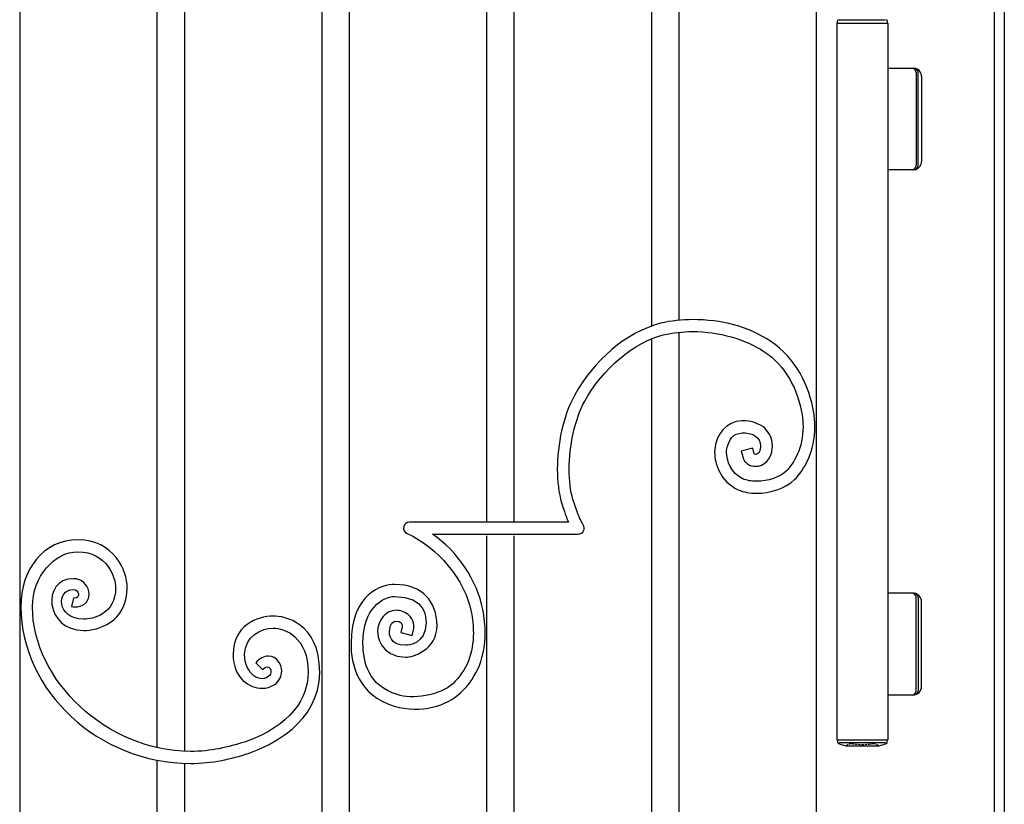
# Model space of a CAD drawing. Units: millimetres. Extents: x 0 to 8410, y 0 to 5940.
# Drawn here: x 3621 to 4203, y 3314 to 3777 of the extents above; entities that cross this region are included whole.
import ezdxf

# ---------------------------------------------------------------- set-up
doc = ezdxf.new("R2010")
doc.units = ezdxf.units.MM
doc.linetypes.add('YHIDDEN_1', pattern=[4, 3, -1])
doc.layers.add('YKK_A1', color=4, linetype='Continuous', lineweight=30)

msp = doc.modelspace()

# ---------------------------------------------------------------- linework, layer by layer
at = {"layer": 'YKK_A1'}
for p, q in [((4203.01, 4107.33), (4203.01, 2822.33)), ((4197.02, 4102.33), (4197.02, 2822.33)), ((4092.02, 2822.33), (4092.02, 4060.97)), ((3913.28, 3934.36), (3913.28, 3480.33)), ((3897.28, 3480.34), (3897.28, 3927.11)), ((3702.71, 3347.18), (3702.71, 3906.73)), ((3718.71, 3905.18), (3718.71, 3345.03)), ((3621.42, 3792.33), (3621.42, 3472.33)), ((3800, 3472.33), (3800, 3792.77)), ((3815.99, 3792.77), (3815.99, 3472.33)), ((3994.74, 3596.12), (3994.73, 3792.33)), ((4010.72, 3792.33), (4010.73, 3599.69)), ((3994.74, 2879.87), (3994.74, 3588.62)), ((4010.73, 3592.4), (4010.73, 2886.7)), ((3621.42, 3472.33), (3621.42, 2862.32)), ((3800, 2862.32), (3800, 3472.33)), ((3815.99, 3472.33), (3815.99, 2862.32)), ((3897.28, 2875.98), (3897.28, 3472.33)), ((3913.28, 3472.33), (3913.28, 2872.64)), ((3702.71, 2993.21), (3702.71, 3339.77)), ((3718.71, 3337.98), (3718.71, 2994.92))]:
    msp.add_line(p, q, dxfattribs=at)
at = {"layer": 'YKK_A1', "ltscale": 0.5}
for p, q in [((4104.18, 3774.83), (4104.18, 3351.83)), ((4104.18, 3774.83), (4134.18, 3774.83)), ((4104.48, 3774.83), (4104.48, 3776.2)), ((4132.9, 3776.64), (4105.46, 3776.64)), ((4133.88, 3776.2), (4133.88, 3774.83)), ((4134.18, 3774.83), (4134.18, 3351.83)), ((4134.18, 3748.33), (4149.63, 3748.33)), ((4150.98, 3745.83), (4150.98, 3690.83)), ((4152.13, 3690.83), (4152.13, 3745.83)), ((4154.18, 3743.33), (4154.18, 3693.33)), ((4149.63, 3688.33), (4134.18, 3688.33)), ((4149.63, 3438.33), (4134.18, 3438.33)), ((4150.98, 3380.83), (4150.98, 3435.83)), ((4152.13, 3435.83), (4152.13, 3380.83)), ((4154.18, 3383.33), (4154.18, 3433.33)), ((4134.18, 3378.33), (4149.63, 3378.33)), ((4104.18, 3351.83), (4134.18, 3351.83)), ((4104.48, 3351.83), (4104.48, 3350.46)), ((4132.9, 3350.02), (4105.46, 3350.02)), ((4133.88, 3350.46), (4133.88, 3351.83)), ((4109.43, 3348.33), (4128.93, 3348.33))]:
    msp.add_line(p, q, dxfattribs=at)
for centre, radius, start, end in [((4105.28, 3776.2), 0.8, 110.76843, 180), ((4133.08, 3776.2), 0.8, 0, 69.23157), ((4148.48, 3745.83), 2.5, 0, 90), ((4149.18, 3743.33), 5, 0, 90), ((4149.63, 3745.83), 2.5, 0, 90), ((4149.18, 3693.33), 5, 270, 0), ((4148.48, 3690.83), 2.5, 270, 0), ((4149.63, 3690.83), 2.5, 270, 0), ((4148.48, 3435.83), 2.5, 0, 90), ((4149.18, 3433.33), 5, 0, 90), ((4149.63, 3435.83), 2.5, 0, 90), ((4148.48, 3380.83), 2.5, 270, 0), ((4149.18, 3383.33), 5, 270, 0), ((4149.63, 3380.83), 2.5, 270, 0), ((4105.28, 3350.46), 0.8, 180, 249.23157), ((4133.08, 3350.46), 0.8, 290.76843, 0), ((4119.18, 3387.11), 40, 249.23157, 255.78318), ((4109.43, 3348.63), 0.3, 255.78318, 270), ((4128.93, 3348.63), 0.3, 270, 284.21682), ((4119.18, 3387.11), 40, 284.21682, 290.76843)]:
    msp.add_arc(centre, radius, start, end, dxfattribs=at)
at = {"layer": 'YKK_A1', "linetype": 'YHIDDEN_1', "ltscale": 0.5}
for centre, radius, start, end in [((4109.43, 3348.63), 0.3, 270, 298.70471), ((4119.18, 3330.82), 20, 109.5693, 118.70471), ((4112.58, 3349.39), 0.3, 80.0794, 109.5693), ((4119.18, 3387.11), 38, 260.0794, 279.9206), ((4125.78, 3349.39), 0.3, 70.4307, 99.9206), ((4119.18, 3330.82), 20, 61.29529, 70.4307), ((4128.93, 3348.63), 0.3, 241.29529, 270)]:
    msp.add_arc(centre, radius, start, end, dxfattribs=at)
at = {"layer": 'YKK_A1'}
for points, knots in [([(3999.98, 3597.73), (3999.98, 3597.73), (3999.98, 3597.73), (3999.98, 3597.73), (3980.16, 3592.87), (3960.18, 3575.43), (3949.09, 3555.19)], [91, 91, 91, 91, 92, 92, 92, 93, 93, 93, 93]), ([(4018.91, 3599.89), (4018.91, 3599.89), (4018.91, 3599.89), (4018.91, 3599.89), (4012.55, 3599.89), (4006.16, 3599.21), (3999.98, 3597.73)], [89, 89, 89, 89, 90, 90, 90, 91, 91, 91, 91]), ([(4064.85, 3587.09), (4064.85, 3587.09), (4064.85, 3587.09), (4064.85, 3587.09), (4051.62, 3596.01), (4035.79, 3599.87), (4018.91, 3599.89)], [87, 87, 87, 87, 88, 88, 88, 89, 89, 89, 89]), ([(3955.23, 3551.78), (3955.23, 3551.78), (3955.23, 3551.78), (3955.23, 3551.78), (3965.29, 3570.42), (3984.49, 3586.83), (4001.6, 3590.84)], [21, 21, 21, 21, 22, 22, 22, 23, 23, 23, 23]), ([(4001.6, 3590.84), (4001.6, 3590.84), (4001.6, 3590.84), (4001.6, 3590.84), (4007.19, 3592.2), (4013.04, 3592.83), (4018.91, 3592.83)], [23, 23, 23, 23, 24, 24, 24, 25, 25, 25, 25]), ([(4018.91, 3592.83), (4018.91, 3592.83), (4018.91, 3592.83), (4018.91, 3592.83), (4034.46, 3592.84), (4050.11, 3588.32), (4061.05, 3581.16)], [25, 25, 25, 25, 26, 26, 26, 27, 27, 27, 27]), ([(4090.45, 3544.93), (4090.45, 3544.93), (4090.45, 3544.93), (4090.45, 3544.93), (4087.87, 3560.8), (4079.96, 3577.22), (4064.85, 3587.09)], [85, 85, 85, 85, 86, 86, 86, 87, 87, 87, 87]), ([(4061.05, 3581.16), (4061.05, 3581.16), (4061.05, 3581.16), (4061.05, 3581.16), (4074.04, 3572.71), (4081.18, 3558.22), (4083.54, 3543.76)], [27, 27, 27, 27, 28, 28, 28, 29, 29, 29, 29]), ([(3949.09, 3555.19), (3949.09, 3555.19), (3949.09, 3555.19), (3949.09, 3555.19), (3942.41, 3542.85), (3939, 3526.38), (3938.98, 3511.49)], [93, 93, 93, 93, 94, 94, 94, 95, 95, 95, 95]), ([(3945.99, 3511.49), (3945.99, 3511.49), (3945.99, 3511.49), (3945.99, 3511.49), (3945.97, 3525.26), (3949.3, 3540.95), (3955.23, 3551.78)], [19, 19, 19, 19, 20, 20, 20, 21, 21, 21, 21]), ([(4083.54, 3543.76), (4083.54, 3543.76), (4083.54, 3543.76), (4083.54, 3543.76), (4083.95, 3541.32), (4084.12, 3538.95), (4084.12, 3536.67)], [29, 29, 29, 29, 30, 30, 30, 31, 31, 31, 31]), ([(4091.13, 3536.67), (4091.13, 3536.67), (4091.13, 3536.67), (4091.13, 3536.67), (4091.13, 3539.32), (4090.93, 3542.08), (4090.45, 3544.93)], [83, 83, 83, 83, 84, 84, 84, 85, 85, 85, 85]), ([(4047.95, 3540.08), (4047.95, 3540.08), (4047.95, 3540.08), (4047.95, 3540.08), (4038.67, 3539.84), (4033.13, 3532.33), (4032.07, 3523.81)], [71, 71, 71, 71, 72, 72, 72, 73, 73, 73, 73]), ([(4048.9, 3540.11), (4048.9, 3540.11), (4048.9, 3540.11), (4048.9, 3540.11), (4048.55, 3540.11), (4048.22, 3540.09), (4047.95, 3540.08)], [69, 69, 69, 69, 70, 70, 70, 71, 71, 71, 71]), ([(4060.31, 3536.7), (4060.31, 3536.7), (4060.31, 3536.7), (4060.31, 3536.7), (4056.96, 3539.11), (4052.89, 3540.09), (4048.9, 3540.11)], [67, 67, 67, 67, 68, 68, 68, 69, 69, 69, 69]), ([(4066.04, 3525.22), (4066.04, 3525.22), (4066.04, 3525.22), (4066.04, 3525.22), (4066.09, 3530.2), (4063.67, 3534.34), (4060.31, 3536.7)], [65, 65, 65, 65, 66, 66, 66, 67, 67, 67, 67]), ([(4084.12, 3536.67), (4084.12, 3536.67), (4084.12, 3536.67), (4084.12, 3536.67), (4084.16, 3524.38), (4078.7, 3514.85), (4074.25, 3510.51)], [31, 31, 31, 31, 32, 32, 32, 33, 33, 33, 33]), ([(4079.14, 3505.44), (4079.14, 3505.44), (4079.14, 3505.44), (4079.14, 3505.44), (4084.97, 3511.2), (4091.1, 3522.24), (4091.13, 3536.67)], [81, 81, 81, 81, 82, 82, 82, 83, 83, 83, 83]), ([(4038.99, 3522.76), (4038.99, 3522.76), (4038.99, 3522.76), (4038.99, 3522.76), (4040.27, 3529.58), (4042.77, 3532.65), (4048.26, 3533.02)], [41, 41, 41, 41, 42, 42, 42, 43, 43, 43, 43]), ([(4048.26, 3533.02), (4048.26, 3533.02), (4048.26, 3533.02), (4048.26, 3533.02), (4048.49, 3533.03), (4048.7, 3533.04), (4048.9, 3533.04)], [43, 43, 43, 43, 44, 44, 44, 45, 45, 45, 45]), ([(4048.9, 3533.04), (4048.9, 3533.04), (4048.9, 3533.04), (4048.9, 3533.04), (4051.71, 3533.04), (4054.45, 3532.26), (4056.22, 3530.96)], [45, 45, 45, 45, 46, 46, 46, 47, 47, 47, 47]), ([(4056.22, 3530.96), (4056.22, 3530.96), (4056.22, 3530.96), (4056.22, 3530.96), (4057.98, 3529.62), (4058.98, 3528.08), (4059.03, 3525.22)], [47, 47, 47, 47, 48, 48, 48, 49, 49, 49, 49]), ([(4059, 3524.55), (4059, 3524.55), (4059, 3524.55), (4059, 3524.55), (4058.63, 3520.82), (4057.04, 3520.5), (4056.04, 3520.36)], [51, 51, 51, 51, 52, 52, 52, 53, 53, 53, 53]), ([(4059.03, 3525.22), (4059.03, 3525.22), (4059.03, 3525.22), (4059.03, 3525.22), (4059.03, 3525.03), (4059.02, 3524.82), (4059, 3524.55)], [49, 49, 49, 49, 50, 50, 50, 51, 51, 51, 51]), ([(4065.99, 3524.08), (4065.99, 3524.08), (4065.99, 3524.08), (4065.99, 3524.08), (4066.01, 3524.44), (4066.04, 3524.81), (4066.04, 3525.22)], [63, 63, 63, 63, 64, 64, 64, 65, 65, 65, 65]), ([(4032.07, 3523.81), (4032.07, 3523.81), (4032.07, 3523.81), (4032.07, 3523.81), (4031.95, 3523.06), (4031.9, 3522.26), (4031.9, 3521.42)], [73, 73, 73, 73, 74, 74, 74, 75, 75, 75, 75]), ([(4031.9, 3521.42), (4031.9, 3521.42), (4031.9, 3521.42), (4031.9, 3521.42), (4031.92, 3514.79), (4035.26, 3504.26), (4045.79, 3499.44)], [75, 75, 75, 75, 76, 76, 76, 77, 77, 77, 77]), ([(4048.62, 3505.91), (4048.62, 3505.91), (4048.62, 3505.91), (4048.62, 3505.91), (4041.49, 3508.95), (4038.89, 3516.92), (4038.91, 3521.42)], [37, 37, 37, 37, 38, 38, 38, 39, 39, 39, 39]), ([(4038.91, 3521.42), (4038.91, 3521.42), (4038.91, 3521.42), (4038.91, 3521.42), (4038.91, 3521.95), (4038.94, 3522.41), (4038.99, 3522.76)], [39, 39, 39, 39, 40, 40, 40, 41, 41, 41, 41]), ([(4047.62, 3522.31), (4047.62, 3522.31), (4048.48, 3518.88), (4048.48, 3518.88), (4049.42, 3515.14), (4052.93, 3513.22), (4056.04, 3513.29)], [59, 59, 59, 59, 60, 60, 60, 61, 61, 61, 61]), ([(4056.04, 3520.36), (4056.04, 3520.36), (4056.04, 3520.36), (4056.04, 3520.36), (4055.25, 3520.43), (4055.28, 3520.61), (4055.27, 3520.63)], [53, 53, 53, 53, 54, 54, 54, 55, 55, 55, 55]), ([(4056.04, 3513.29), (4056.04, 3513.29), (4056.04, 3513.29), (4056.04, 3513.29), (4060.74, 3513.16), (4065.72, 3517.36), (4065.99, 3524.08)], [61, 61, 61, 61, 62, 62, 62, 63, 63, 63, 63]), ([(3938.98, 3511.49), (3938.98, 3511.49), (3938.98, 3511.49), (3938.98, 3511.49), (3938.98, 3504.33), (3939.79, 3497.54), (3941.52, 3491.69)], [95, 95, 95, 95, 96, 96, 96, 97, 97, 97, 97]), ([(3948.23, 3493.73), (3948.23, 3493.73), (3948.23, 3493.73), (3948.23, 3493.73), (3946.75, 3498.68), (3945.99, 3504.87), (3945.99, 3511.49)], [17, 17, 17, 17, 18, 18, 18, 19, 19, 19, 19]), ([(4074.25, 3510.51), (4074.25, 3510.51), (4074.25, 3510.51), (4074.25, 3510.51), (4070.75, 3506.96), (4063.24, 3504.38), (4056.64, 3504.44)], [33, 33, 33, 33, 34, 34, 34, 35, 35, 35, 35]), ([(4056.64, 3504.44), (4056.64, 3504.44), (4056.64, 3504.44), (4056.64, 3504.44), (4053.58, 3504.43), (4050.73, 3504.96), (4048.62, 3505.91)], [35, 35, 35, 35, 36, 36, 36, 37, 37, 37, 37]), ([(4056.64, 3497.37), (4056.64, 3497.37), (4056.64, 3497.37), (4056.64, 3497.37), (4064.84, 3497.43), (4073.55, 3500.07), (4079.14, 3505.44)], [79, 79, 79, 79, 80, 80, 80, 81, 81, 81, 81]), ([(4045.79, 3499.44), (4045.79, 3499.44), (4045.79, 3499.44), (4045.79, 3499.44), (4049.09, 3497.97), (4052.82, 3497.38), (4056.64, 3497.37)], [77, 77, 77, 77, 78, 78, 78, 79, 79, 79, 79]), ([(3941.52, 3491.69), (3941.52, 3491.69), (3941.52, 3491.69), (3941.52, 3491.69), (3943.01, 3486.71), (3944.45, 3482.99), (3945.64, 3480.31)], [97, 97, 97, 97, 98, 98, 98, 99, 99, 99, 99]), ([(3952.61, 3481.94), (3952.61, 3481.94), (3952.61, 3481.94), (3952.61, 3481.94), (3951.49, 3484.32), (3949.91, 3488.13), (3948.23, 3493.73)], [15, 15, 15, 15, 16, 16, 16, 17, 17, 17, 17]), ([(3851.67, 3480.36), (3851.67, 3480.36), (3851.67, 3480.36), (3851.67, 3480.36), (3850.01, 3480.36), (3848.58, 3479.18), (3848.24, 3477.54)], [101, 101, 101, 101, 102, 102, 102, 103, 103, 103, 103]), ([(3945.64, 3480.31), (3945.64, 3480.31), (3945.64, 3480.31), (3945.64, 3480.31), (3925.99, 3480.32), (3862.47, 3480.36), (3851.67, 3480.36)], [99, 99, 99, 99, 100, 100, 100, 101, 101, 101, 101]), ([(3953.91, 3479.42), (3953.91, 3479.42), (3953.91, 3479.42), (3953.91, 3479.42), (3953.62, 3479.93), (3953.17, 3480.75), (3952.61, 3481.94)], [13, 13, 13, 13, 14, 14, 14, 15, 15, 15, 15]), ([(3954.29, 3478.81), (3954.29, 3478.81), (3954.29, 3478.81), (3954.29, 3478.81), (3954.29, 3478.82), (3954.21, 3478.92), (3953.91, 3479.42)], [11, 11, 11, 11, 12, 12, 12, 13, 13, 13, 13]), ([(3954.54, 3475.14), (3954.54, 3475.14), (3954.54, 3475.14), (3954.54, 3475.14), (3955.14, 3476.32), (3955.04, 3477.74), (3954.29, 3478.81)], [9, 9, 9, 9, 10, 10, 10, 11, 11, 11, 11]), ([(3848.24, 3477.54), (3848.24, 3477.54), (3848.24, 3477.54), (3848.24, 3477.54), (3847.91, 3475.9), (3848.75, 3474.26), (3850.27, 3473.58)], [103, 103, 103, 103, 104, 104, 104, 105, 105, 105, 105]), ([(3850.27, 3473.58), (3850.27, 3473.58), (3850.27, 3473.58), (3850.27, 3473.58), (3867.97, 3465.9), (3884.64, 3446.03), (3888.12, 3427.36)], [105, 105, 105, 105, 106, 106, 106, 107, 107, 107, 107]), ([(3895, 3428.72), (3895, 3428.72), (3895, 3428.72), (3895, 3428.72), (3891.53, 3446.09), (3880.12, 3463.21), (3865.23, 3473.28)], [3, 3, 3, 3, 4, 4, 4, 5, 5, 5, 5]), ([(3865.23, 3473.28), (3865.23, 3473.28), (3865.23, 3473.28), (3865.23, 3473.28), (3893.46, 3473.27), (3951.35, 3473.24), (3951.43, 3473.24)], [5, 5, 5, 5, 6, 6, 6, 7, 7, 7, 7]), ([(3951.43, 3473.24), (3951.43, 3473.24), (3951.43, 3473.24), (3951.43, 3473.24), (3952.74, 3473.24), (3953.94, 3473.97), (3954.54, 3475.14)], [7, 7, 7, 7, 8, 8, 8, 9, 9, 9, 9]), ([(3655.77, 3469.89), (3655.77, 3469.89), (3655.77, 3469.89), (3655.77, 3469.89), (3635.52, 3469.89), (3622.15, 3452.84), (3622.15, 3430.34)], [56, 56, 56, 56, 57, 57, 57, 58, 58, 58, 58]), ([(3684.92, 3441.71), (3684.92, 3441.71), (3684.92, 3441.71), (3684.92, 3441.71), (3684.92, 3451.67), (3677.1, 3469.89), (3655.77, 3469.89)], [54, 54, 54, 54, 55, 55, 55, 56, 56, 56, 56]), ([(3628.96, 3430.34), (3628.96, 3430.34), (3628.96, 3430.34), (3628.96, 3430.34), (3628.96, 3448.14), (3641.96, 3462.83), (3655.77, 3462.83)], [29, 29, 29, 29, 30, 30, 30, 31, 31, 31, 31]), ([(3655.77, 3462.83), (3655.77, 3462.83), (3655.77, 3462.83), (3655.77, 3462.83), (3673, 3462.83), (3678.12, 3447.21), (3678.1, 3441.71)], [31, 31, 31, 31, 32, 32, 32, 33, 33, 33, 33]), ([(3653.14, 3446.95), (3653.14, 3446.95), (3653.14, 3446.95), (3653.14, 3446.95), (3634.05, 3446.95), (3636.4, 3416.34), (3659.27, 3416.34)], [50, 50, 50, 50, 51, 51, 51, 52, 52, 52, 52]), ([(3659.96, 3443.93), (3659.96, 3443.93), (3659.96, 3443.93), (3659.96, 3443.93), (3658.1, 3446.04), (3655.5, 3446.97), (3653.14, 3446.95)], [48, 48, 48, 48, 49, 49, 49, 50, 50, 50, 50]), ([(3662.44, 3437.83), (3662.44, 3437.83), (3662.44, 3437.83), (3662.44, 3437.83), (3662.45, 3439.99), (3661.54, 3442.21), (3659.96, 3443.93)], [46, 46, 46, 46, 47, 47, 47, 48, 48, 48, 48]), ([(3842.79, 3443.53), (3842.79, 3443.53), (3842.79, 3443.53), (3842.79, 3443.53), (3835.88, 3443.53), (3817.13, 3438.59), (3817.13, 3408.94)], [142, 142, 142, 142, 143, 143, 143, 144, 144, 144, 144]), ([(3867.92, 3419.31), (3867.92, 3419.31), (3867.92, 3419.31), (3867.92, 3419.31), (3867.92, 3433.29), (3859.4, 3443.53), (3842.79, 3443.53)], [140, 140, 140, 140, 141, 141, 141, 142, 142, 142, 142]), ([(3659.27, 3423.1), (3659.27, 3423.1), (3659.27, 3423.1), (3659.27, 3423.1), (3642.98, 3423.1), (3643.17, 3440.52), (3652.92, 3440.52)], [35, 35, 35, 35, 36, 36, 36, 37, 37, 37, 37]), ([(3652.92, 3440.52), (3652.92, 3440.52), (3652.92, 3440.52), (3652.92, 3440.52), (3656.53, 3440.52), (3657.62, 3435.44), (3653.62, 3435.44)], [37, 37, 37, 37, 38, 38, 38, 39, 39, 39, 39]), ([(3653.9, 3430.29), (3653.9, 3430.29), (3653.9, 3430.29), (3653.9, 3430.29), (3658.45, 3430.41), (3662.24, 3432.53), (3662.44, 3437.83)], [44, 44, 44, 44, 45, 45, 45, 46, 46, 46, 46]), ([(3678.1, 3441.71), (3678.1, 3441.71), (3678.1, 3441.71), (3678.1, 3441.71), (3678.1, 3425.78), (3664.41, 3423.03), (3659.27, 3423.1)], [33, 33, 33, 33, 34, 34, 34, 35, 35, 35, 35]), ([(3659.27, 3416.34), (3659.27, 3416.34), (3659.27, 3416.34), (3659.27, 3416.34), (3667.09, 3416.41), (3684.92, 3420.79), (3684.92, 3441.71)], [52, 52, 52, 52, 53, 53, 53, 54, 54, 54, 54]), ([(3653.26, 3435.49), (3653.26, 3435.49), (3652.08, 3430.5), (3652.08, 3430.5), (3652.65, 3430.37), (3653.27, 3430.29), (3653.9, 3430.29)], [42, 42, 42, 42, 43, 43, 43, 44, 44, 44, 44]), ([(3653.62, 3435.44), (3653.62, 3435.44), (3653.62, 3435.44), (3653.62, 3435.44), (3653.52, 3435.45), (3653.42, 3435.46), (3653.26, 3435.49)], [39, 39, 39, 39, 40, 40, 40, 41, 41, 41, 41]), ([(3824.14, 3408.94), (3824.14, 3408.94), (3824.14, 3408.94), (3824.14, 3408.94), (3824.14, 3429.53), (3836.18, 3436.46), (3842.79, 3436.46)], [115, 115, 115, 115, 116, 116, 116, 117, 117, 117, 117]), ([(3842.79, 3436.46), (3842.79, 3436.46), (3842.79, 3436.46), (3842.79, 3436.46), (3861.6, 3436.46), (3861.43, 3424.01), (3861.43, 3420.81)], [117, 117, 117, 117, 118, 118, 118, 119, 119, 119, 119]), ([(3622.15, 3430.34), (3622.15, 3430.34), (3622.15, 3430.34), (3622.15, 3430.34), (3622.15, 3380.49), (3668.32, 3337.89), (3722.22, 3337.89)], [58, 58, 58, 58, 59, 59, 59, 60, 60, 60, 60]), ([(3722.22, 3344.95), (3722.22, 3344.95), (3722.22, 3344.95), (3722.22, 3344.95), (3673.29, 3344.95), (3628.96, 3386.93), (3628.96, 3430.34)], [27, 27, 27, 27, 28, 28, 28, 29, 29, 29, 29]), ([(3843.99, 3428.28), (3843.99, 3428.28), (3843.99, 3428.28), (3843.99, 3428.28), (3837.77, 3428.26), (3832.8, 3422.68), (3832.79, 3415.66)], [134, 134, 134, 134, 135, 135, 135, 136, 136, 136, 136]), ([(3847.5, 3427.63), (3847.5, 3427.63), (3847.5, 3427.63), (3847.5, 3427.63), (3846.33, 3428.08), (3845.15, 3428.28), (3843.99, 3428.28)], [132, 132, 132, 132, 133, 133, 133, 134, 134, 134, 134]), ([(3854.29, 3418.64), (3854.29, 3418.64), (3854.29, 3418.64), (3854.29, 3418.64), (3854.48, 3420.92), (3852.87, 3425.85), (3847.5, 3427.63)], [130, 130, 130, 130, 131, 131, 131, 132, 132, 132, 132]), ([(3888.12, 3427.36), (3888.12, 3427.36), (3888.12, 3427.36), (3888.12, 3427.36), (3888.96, 3423.04), (3889.39, 3418.88), (3889.39, 3414.92)], [107, 107, 107, 107, 108, 108, 108, 109, 109, 109, 109]), ([(3896.4, 3414.92), (3896.4, 3414.92), (3896.4, 3414.92), (3896.4, 3414.92), (3896.4, 3419.4), (3895.91, 3424.01), (3895, 3428.72)], [1, 1, 1, 1, 2, 2, 2, 3, 3, 3, 3]), ([(3771.17, 3424.87), (3771.17, 3424.87), (3771.17, 3424.87), (3771.17, 3424.87), (3761.73, 3424.87), (3747.46, 3419.15), (3747.46, 3402.42)], [3, 3, 3, 3, 4, 4, 4, 5, 5, 5, 5]), ([(3798.65, 3391.63), (3798.65, 3391.63), (3798.65, 3391.63), (3798.65, 3391.63), (3798.65, 3421.37), (3777.54, 3424.87), (3771.17, 3424.87)], [1, 1, 1, 1, 2, 2, 2, 3, 3, 3, 3]), ([(3839.79, 3415.66), (3839.79, 3415.66), (3839.79, 3415.66), (3839.79, 3415.66), (3839.79, 3425.2), (3848.64, 3421.97), (3847.28, 3418.47)], [123, 123, 123, 123, 124, 124, 124, 125, 125, 125, 125]), ([(3861.43, 3420.81), (3861.43, 3420.81), (3861.43, 3420.81), (3861.43, 3420.81), (3861.43, 3408.32), (3850.92, 3407.66), (3849.4, 3407.65)], [119, 119, 119, 119, 120, 120, 120, 121, 121, 121, 121]), ([(3754.27, 3402.42), (3754.27, 3402.42), (3754.27, 3402.42), (3754.27, 3402.42), (3754.27, 3412.69), (3764.07, 3417.82), (3771.17, 3417.82)], [19, 19, 19, 19, 20, 20, 20, 21, 21, 21, 21]), ([(3771.17, 3417.82), (3771.17, 3417.82), (3771.17, 3417.82), (3771.17, 3417.82), (3778.42, 3417.82), (3791.83, 3411.96), (3791.83, 3391.63)], [21, 21, 21, 21, 22, 22, 22, 23, 23, 23, 23]), ([(3832.79, 3415.66), (3832.79, 3415.66), (3832.79, 3415.66), (3832.79, 3415.66), (3832.79, 3414.06), (3834.19, 3400.59), (3849.4, 3400.59)], [136, 136, 136, 136, 137, 137, 137, 138, 138, 138, 138]), ([(3849.4, 3407.65), (3849.4, 3407.65), (3849.4, 3407.65), (3849.4, 3407.65), (3839.7, 3407.65), (3839.8, 3414.79), (3839.79, 3415.66)], [121, 121, 121, 121, 122, 122, 122, 123, 123, 123, 123]), ([(3849.4, 3400.59), (3849.4, 3400.59), (3849.4, 3400.59), (3849.4, 3400.59), (3853.37, 3400.59), (3867.92, 3404.71), (3867.92, 3419.31)], [138, 138, 138, 138, 139, 139, 139, 140, 140, 140, 140]), ([(3853.27, 3413.4), (3853.27, 3413.4), (3854.1, 3416.83), (3854.1, 3416.83), (3854.15, 3417.04), (3854.29, 3417.68), (3854.29, 3418.64)], [128, 128, 128, 128, 129, 129, 129, 130, 130, 130, 130]), ([(3889.39, 3414.92), (3889.39, 3414.92), (3889.39, 3414.92), (3889.39, 3414.92), (3889.36, 3402.97), (3885.64, 3392.9), (3877.2, 3384.88)], [109, 109, 109, 109, 110, 110, 110, 111, 111, 111, 111]), ([(3817.13, 3408.94), (3817.13, 3408.94), (3817.13, 3408.94), (3817.13, 3408.94), (3816.95, 3396.16), (3821.59, 3377.86), (3842.6, 3371.78)], [144, 144, 144, 144, 145, 145, 145, 146, 146, 146, 146]), ([(3844.55, 3378.59), (3844.55, 3378.59), (3844.55, 3378.59), (3844.55, 3378.59), (3827.41, 3383.7), (3824.33, 3397.21), (3824.14, 3408.94)], [113, 113, 113, 113, 114, 114, 114, 115, 115, 115, 115]), ([(3747.46, 3402.42), (3747.46, 3402.42), (3747.46, 3402.42), (3747.46, 3402.42), (3747.46, 3387.98), (3757.33, 3382.27), (3764.57, 3382.27)], [5, 5, 5, 5, 6, 6, 6, 7, 7, 7, 7]), ([(3760.88, 3397.33), (3760.88, 3397.33), (3764.87, 3393.36), (3764.87, 3393.36), (3769.12, 3397.62), (3771.11, 3391.83), (3769.05, 3389.75), (3764.01, 3384.7), (3754.27, 3390.33), (3754.27, 3402.42)], [16, 16, 16, 16, 17, 17, 17, 18, 18, 18, 19, 19, 19, 19]), ([(3768.4, 3401.22), (3768.4, 3401.22), (3768.4, 3401.22), (3768.4, 3401.22), (3765.69, 3401.21), (3763.14, 3399.77), (3760.88, 3397.33)], [13, 13, 13, 13, 14, 14, 14, 15, 15, 15, 15]), ([(3776.17, 3392.41), (3776.17, 3392.41), (3776.17, 3392.41), (3776.17, 3392.41), (3776.16, 3396.51), (3773.45, 3401.1), (3768.4, 3401.22)], [11, 11, 11, 11, 12, 12, 12, 13, 13, 13, 13]), ([(3791.83, 3391.63), (3791.83, 3391.63), (3791.83, 3391.63), (3791.83, 3391.63), (3791.83, 3376.75), (3781.86, 3359.98), (3754.3, 3350.53)], [23, 23, 23, 23, 24, 24, 24, 25, 25, 25, 25]), ([(3771.79, 3384.38), (3771.79, 3384.38), (3771.79, 3384.38), (3771.79, 3384.38), (3774.77, 3386.23), (3776.21, 3389.51), (3776.17, 3392.41)], [9, 9, 9, 9, 10, 10, 10, 11, 11, 11, 11]), ([(3877.2, 3384.88), (3877.2, 3384.88), (3877.2, 3384.88), (3877.2, 3384.88), (3869.89, 3378.02), (3852.71, 3375.29), (3844.55, 3378.59)], [111, 111, 111, 111, 112, 112, 112, 113, 113, 113, 113]), ([(3764.57, 3382.27), (3764.57, 3382.27), (3764.57, 3382.27), (3764.57, 3382.27), (3767.01, 3382.27), (3769.52, 3382.95), (3771.79, 3384.38)], [7, 7, 7, 7, 8, 8, 8, 9, 9, 9, 9]), ([(3842.6, 3371.78), (3842.6, 3371.78), (3842.6, 3371.78), (3842.6, 3371.78), (3858.77, 3367.01), (3873.7, 3371.85), (3881.98, 3379.73)], [146, 146, 146, 146, 147, 147, 147, 148, 148, 148, 148]), ([(3754.3, 3350.53), (3754.3, 3350.53), (3754.3, 3350.53), (3754.3, 3350.53), (3744.83, 3347.49), (3734.47, 3344.95), (3722.22, 3344.95)], [25, 25, 25, 25, 26, 26, 26, 27, 27, 27, 27]), ([(3722.22, 3337.89), (3722.22, 3337.89), (3722.22, 3337.89), (3722.22, 3337.89), (3735.38, 3337.89), (3746.53, 3340.63), (3756.31, 3343.78)], [60, 60, 60, 60, 61, 61, 61, 62, 62, 62, 62])]:
    msp.add_open_spline(points, degree=3, knots=knots, dxfattribs=at)
for points in [[(4054.41, 3524.04), (4054.41, 3524.04), (4047.62, 3522.31), (4047.62, 3522.31)], [(4055.27, 3520.62), (4055.27, 3520.62), (4054.41, 3524.04), (4054.41, 3524.04)], [(4055.27, 3520.63), (4055.27, 3520.63), (4055.27, 3520.62), (4055.27, 3520.62)], [(3847.28, 3418.47), (3847.28, 3418.47), (3846.46, 3415.09), (3846.46, 3415.09)], [(3846.46, 3415.09), (3846.46, 3415.09), (3853.27, 3413.4), (3853.27, 3413.4)], [(3881.98, 3379.73), (3891.95, 3389.1), (3896.44, 3401.47), (3896.4, 3414.92)], [(3756.31, 3343.78), (3769.1, 3348), (3798.65, 3361.97), (3798.65, 3391.63)]]:
    msp.add_open_spline(points, degree=3, dxfattribs=at)

doc.saveas('drawing.dxf')
